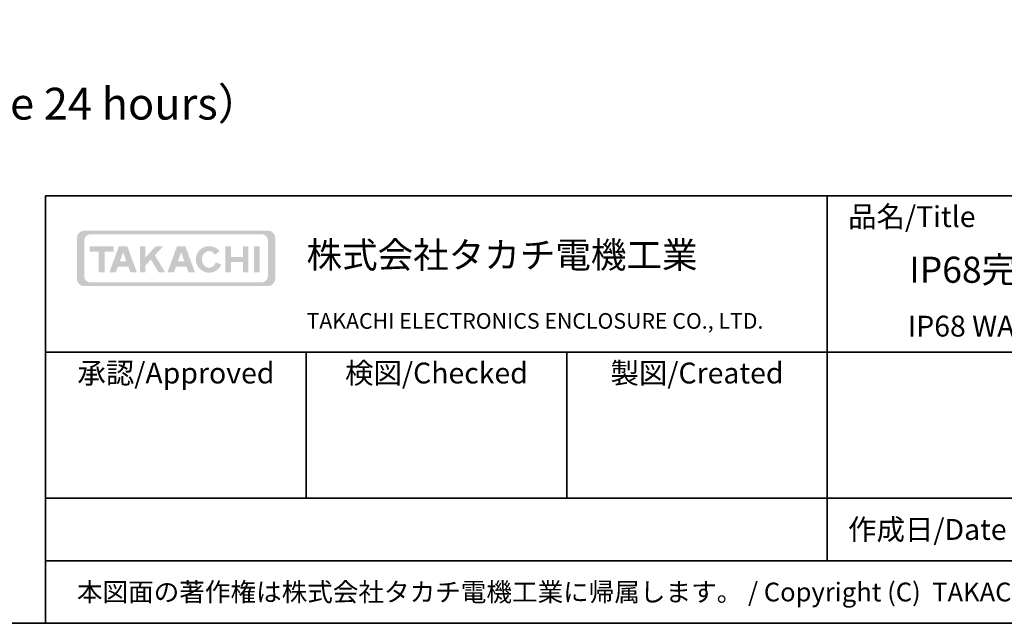
# Model space of a CAD drawing. Units: millimetres. Extents: x 36 to 4563, y 20 to 863.
# Drawn here: x 555 to 791, y 20 to 165 of the extents above; entities that cross this region are included whole.
import ezdxf
from ezdxf.enums import TextEntityAlignment as Align

# ---------------------------------------------------------------- set-up
doc = ezdxf.new("R2010")
doc.units = ezdxf.units.MM
doc.header["$LTSCALE"] = 2.5
for name, color, linetype, lineweight in [('Border (ISO)', 7, 'Continuous', 35), ('Hatch (ISO)', 1, 'Continuous', 18), ('Symbol (ISO)', 7, 'Continuous', 18), ('Title (ISO)', 7, 'Continuous', 35)]:
    doc.layers.add(name, color=color, linetype=linetype, lineweight=lineweight)
doc.styles.add('Note Text (TK)', font='MS PGothic.ttf')
doc.styles.add('文字スタイル40', font='MS PGothic.ttf')
doc.styles.add('文字スタイル67', font='arial.ttf')

# ---------------------------------------------------------------- blocks, each defined once
blk = doc.blocks.new('図面枠 tk図枠')
at = {"layer": 'Border (ISO)'}
blk.add_line((14.50000000000001, 8.000000000000007), (405.4999999999999, 8.000000000000007), dxfattribs=at)
blk = doc.blocks.new('表題欄 tk表題欄')
at = {"layer": 'Hatch (ISO)'}
h = blk.add_hatch(color=256, dxfattribs=at)
edge = h.paths.add_edge_path(flags=0)
edge.add_arc((95.444849922821, 237.346881026017), 0.5958259999999996, 269.9999999999897, 360)
edge.add_line((96.040675922821, 237.3468810260171), (96.04067592282095, 240.7585970260168))
edge.add_arc((95.44484992282096, 240.7585970260169), 0.5958259999999996, 0, 90.0000000000068)
edge.add_line((95.44484992282091, 241.3544230260169), (79.00658192282103, 241.3544230260169))
edge.add_arc((79.00658192282103, 240.7585970260169), 0.5958259999999996, 90, 180)
edge.add_line((78.41075592282102, 240.7585970260168), (78.41075592282081, 237.3468810260171))
edge.add_arc((79.00658192282081, 237.3468810260168), 0.5958259999999996, 180, 270.0000000000205)
edge.add_line((79.00658192282103, 236.7510550260168), (95.44484992282091, 236.751055026017))
edge = h.paths.add_edge_path()
edge.add_line((77.70882392282107, 241.0034570260169), (77.70882392282107, 237.1020210260171))
edge.add_arc((78.41075592282097, 237.102021026017), 0.7019319999998935, 180, 270.000000000008)
edge.add_line((78.41075592282105, 236.4000890260172), (96.04067592282101, 236.4000890260172))
edge.add_arc((96.040675922821, 237.102021026017), 0.7019319999998921, 270, 360)
edge.add_line((96.7426079228209, 237.1020210260171), (96.74260792282098, 241.0034570260169))
edge.add_arc((96.04067592282107, 241.003457026017), 0.7019319999998921, 0, 90.00000000000873)
edge.add_line((96.04067592282095, 241.705389026017), (78.41075592282105, 241.7053890260169))
edge.add_arc((78.41075592282105, 241.0034570260169), 0.7019319999999984, 90.00000000000072, 180)
for points in [[(78.94128592282102, 240.1954190260171), (78.94128592282102, 239.7056990260171), (79.79013392282097, 239.7056990260171), (79.79013392282097, 237.7060090260171), (80.37779792282102, 237.7060090260171), (80.37779792282102, 239.7056990260171), (81.22664592282104, 239.7056990260171), (81.22664592282104, 240.1954190260171)], [(85.55355153134052, 237.7060090260171), (84.81294043548178, 238.9396854897348), (84.28739592282106, 238.3724785432585), (84.28739592282106, 237.7060090260171), (83.76502792282103, 237.7060090260171), (83.76502792282103, 240.1954190260171), (84.28739592282106, 240.1954190260171), (84.28739592282106, 239.1472136578642), (85.2586086041826, 240.1954190260171), (85.97643794456017, 240.1954190260171), (85.18872726044239, 239.3452627384302), (86.172817922821, 237.7060090260171)], [(91.96090243223207, 240.1954190260171), (91.96090243223207, 237.7060090260171), (92.4791894322321, 237.7060090260171), (92.4791894322321, 238.7058540260171), (93.63819343223211, 238.7058540260171), (93.63819343223211, 237.7060090260171), (94.15648043223207, 237.7060090260171), (94.15648043223207, 240.1954190260171), (93.63819343223211, 240.1954190260171), (93.63819343223211, 239.195574026017), (92.4791894322321, 239.195574026017), (92.4791894322321, 240.1954190260171)], [(94.71149643223212, 240.1954190260171), (94.71149643223212, 237.7060090260171), (95.2338644322322, 237.7060090260171), (95.2338644322322, 240.1954190260171)]]:
    blk.add_hatch(color=256, dxfattribs=at).paths.add_polyline_path(points)
h = blk.add_hatch(color=256, dxfattribs=at)
h.paths.add_polyline_path([(82.45967999495221, 238.7589070260171), (81.8218998506899, 238.7589070260171), (82.14078992282104, 239.627313026017)], flags=0)
h.paths.add_polyline_path([(82.64850318183746, 238.2447010260171), (81.63307666380464, 238.2447010260171), (81.43526189659153, 237.7060090260171), (80.81854592282102, 237.7060090260171), (81.73268992282102, 240.1954190260171), (82.54888992282102, 240.1954190260171), (83.46303392282098, 237.7060090260171), (82.84631794905052, 237.7060090260171)])
h = blk.add_hatch(color=256, dxfattribs=at)
h.paths.add_polyline_path([(87.39654585068993, 238.7589070260171), (88.03432599495216, 238.7589070260171), (87.71543592282107, 239.627313026017)], flags=0)
h.paths.add_polyline_path([(87.00990789659151, 237.7060090260171), (87.20772266380467, 238.2447010260171), (88.22314918183736, 238.2447010260171), (88.42096394905047, 237.7060090260171), (89.03767992282091, 237.7060090260171), (88.123535922821, 240.1954190260171), (87.30733592282104, 240.1954190260171), (86.39319192282105, 237.7060090260171)])
h = blk.add_hatch(color=256, dxfattribs=at)
edge = h.paths.add_edge_path()
edge.add_arc((90.39257192282079, 238.9507140260171), 1.273272000000011, 38.55054079078439, 336.5820184016556)
edge.add_line((91.56096443223191, 238.4446700260172), (91.04202846323602, 238.6694270587604))
edge.add_ellipse((90.392571922821, 238.9507140260171), major_axis=(0, -0.7998759999999119), ratio=0.8673469387756529, start_angle=128.5505407907963, end_angle=426.582018401653, ccw=False)
edge.add_line((90.96328818027123, 239.4055047731898), (91.38834540645578, 239.7442231660233))
at = {"layer": 'Title (ISO)'}
for p, q in [((74.70882392282105, 245.052739026017), (255.7088239228211, 245.052739026017)), ((74.70882392282105, 204.052739026017), (74.70882392282105, 245.052739026017)), ((149.7088239228211, 245.052739026017), (149.7088239228211, 210.052739026017)), ((74.70882392282105, 230.052739026017), (230.7088239228211, 230.0527390260171)), ((99.70882392282105, 230.052739026017), (99.70882392282108, 216.052739026017)), ((124.708823922821, 230.052739026017), (124.708823922821, 216.052739026017)), ((74.70882392282105, 216.052739026017), (230.7088239228211, 216.052739026017)), ((255.7088239228211, 210.052739026017), (74.70882392282105, 210.052739026017)), ((74.70882392282105, 204.052739026017), (255.7088239228211, 204.052739026017))]:
    blk.add_line(p, q, dxfattribs=at)
at = {"layer": 'Title (ISO)', "color": 1, "char_height": 2.000000029802322, "line_spacing_factor": 1.5, "style": 'Note Text (TK)'}
for s, insert, attachment_point in [('\\fＭＳ Ｐゴシック|b0|i0;{\\H2.0000;品名/Title}', (151.708823922821, 243.052739026017), 4), ('\\fＭＳ Ｐゴシック|b0|i0;{\\H2.0000;承認/Approved}', (87.20882392282105, 228.052739026017), 5), ('\\fＭＳ Ｐゴシック|b0|i0;{\\H2.0000;検図/Checked}', (112.208823922821, 228.0527390260171), 5), ('\\fＭＳ Ｐゴシック|b0|i0;{\\H2.0000;製図/Created}', (137.208823922821, 228.052739026017), 5), ('\\fＭＳ Ｐゴシック|b0|i0;{\\H2.0000;作成日/Date}', (151.708823922821, 213.052739026017), 4)]:
    blk.add_mtext(s, dxfattribs=dict(at, insert=insert, attachment_point=attachment_point))
at = {"layer": 'Title (ISO)', "color": 7, "attachment_point": 4, "line_spacing_factor": 1.5, "style": 'Note Text (TK)'}
for s, insert, char_height in [('株式会社タカチ電機工業', (99.74260792282095, 239.052739026017), 2.5), ('\\fArial|b0|i0;{\\H1.4986;TAKACHI ELECTRONICS ENCLOSURE CO., LTD.}', (99.74260792282095, 233.052739026017), 1.49859994649887), ('\\fMS PGothic|b0|i0;{\\H1.8000;本図面の著作権は株式会社タカチ電機工業に帰属します。 / Copyright (C)\xa0 TAKACHI ELECTRONICS ENCLOSURE CO., LTD. All Rights Reserved.}', (77.70882392282107, 207.052739026017), 1.800000071525573)]:
    blk.add_mtext(s, dxfattribs=dict(at, insert=insert, char_height=char_height))
at = {"layer": 'Title (ISO)', "color": 7}
for tag, p, height, style in [('<品名>_001', (157.5809830137301, 236.7104094805625), 2.5, 'Note Text (TK)'), ('<Title>_001', (157.4482509312165, 231.5520568828656), 2.000000029802322, '文字スタイル67'), ('<型番>_001', (157.6747330123755, 220.0527389664124), 3.000000119209289, '文字スタイル40'), ('作成日_001', (175.6250171046392, 211.7814322078352), 2.5, 'Note Text (TK)'), ('<ページ_No.>_001', (237.9488807410029, 212.302739026017), 2.5, 'Note Text (TK)'), ('<総ページ数>_001', (246.7926307410029, 212.302739026017), 2.5, 'Note Text (TK)')]:
    blk.add_attdef(tag, p, '', height=height, dxfattribs=dict(at, style=style))
at = {"layer": 'Title (ISO)', "color": 7, "style": 'Note Text (TK)'}
for tag, p in [('<尺度>', (243.2088239228211, 224.552739026017)), ('<部品サイズ>', (112.208823922821, 213.052739026017))]:
    blk.add_attdef(tag, text='', height=2.5, dxfattribs=at).set_placement(p, align=Align.MIDDLE_CENTER)

msp = doc.modelspace()

# ---------------------------------------------------------------- block references
at = {"xscale": 2.5, "yscale": 2.5, "zscale": 2.5}
msp.add_blockref('図面枠 tk図枠', (0, 0), dxfattribs=at)
ref = msp.add_blockref('表題欄 tk表題欄', (374.4779401929472, -490.1318475650425), dxfattribs=dict(xscale=2.5, yscale=2.5, zscale=2.5))
ref.add_attrib('<品名>_001', 'IP68完全防水PC/ASA樹脂ボックス', (768.4303977272726, 101.6441761363636), dxfattribs={"layer": 'Title (ISO)', "color": 7, "height": 6.25, "style": 'Note Text (TK)'})
ref.add_attrib('<Title>_001', 'IP68 WATERPROOF PC+ASA BOX', (768.0985675209885, 88.7482946421214), dxfattribs={"layer": 'Title (ISO)', "color": 7, "height": 5.000000074505805, "style": '文字スタイル67'})

# ---------------------------------------------------------------- texts
at = {"layer": 'Symbol (ISO)', "color": 7, "insert": (44.6953269987135, 163.4780521717988), "char_height": 6.25, "width": 581.3134249338528, "attachment_point": 1, "line_spacing_factor": 1.186668276786804, "style": 'Note Text (TK)'}
msp.add_mtext('{\\H1.22x;■テクニカルデータ / Technical Data■\\P\u3000\u3000保護等級 / Protection class : IP68（水深１メートル 24時間 / Immersion of up to 1m depth and Test time 24 hours）\\H1.75865x; \\H0.56862x;\\P\u3000\u3000使用温度範囲 / Operating temperature : -30℃ ～ +75℃ } {\\H1.22x;*注1\u3000\u3000\u3000\u3000\u3000\u3000\u3000\u3000\u3000\u3000\u3000\u3000\u3000\u3000\u3000\u3000\u3000\u3000\u3000\u3000\\H0.83279x;  \\H1.59983x; \\H0.75057x;\\P\u3000\u3000締付トルク / Recommended torque : 0.6N・m ～ 0.8N・m} {\\H1.22x;\u3000\\H1.58054x; \\H0.6327x;\\P\\H0.90425x; \\H0.72517x;\\P\\H1.3x;*注1  プラスチックは低温環境になるほど脆化します。低温環境でご使用の場合、衝撃が加わらないよう設置して下さい。\\H1.27916x; \\H0.78177x;\\P        It may become brittle and break under impact when temperature is lowered close to -30℃.\\H1.56027x; }', dxfattribs=at)

doc.saveas('drawing.dxf')
